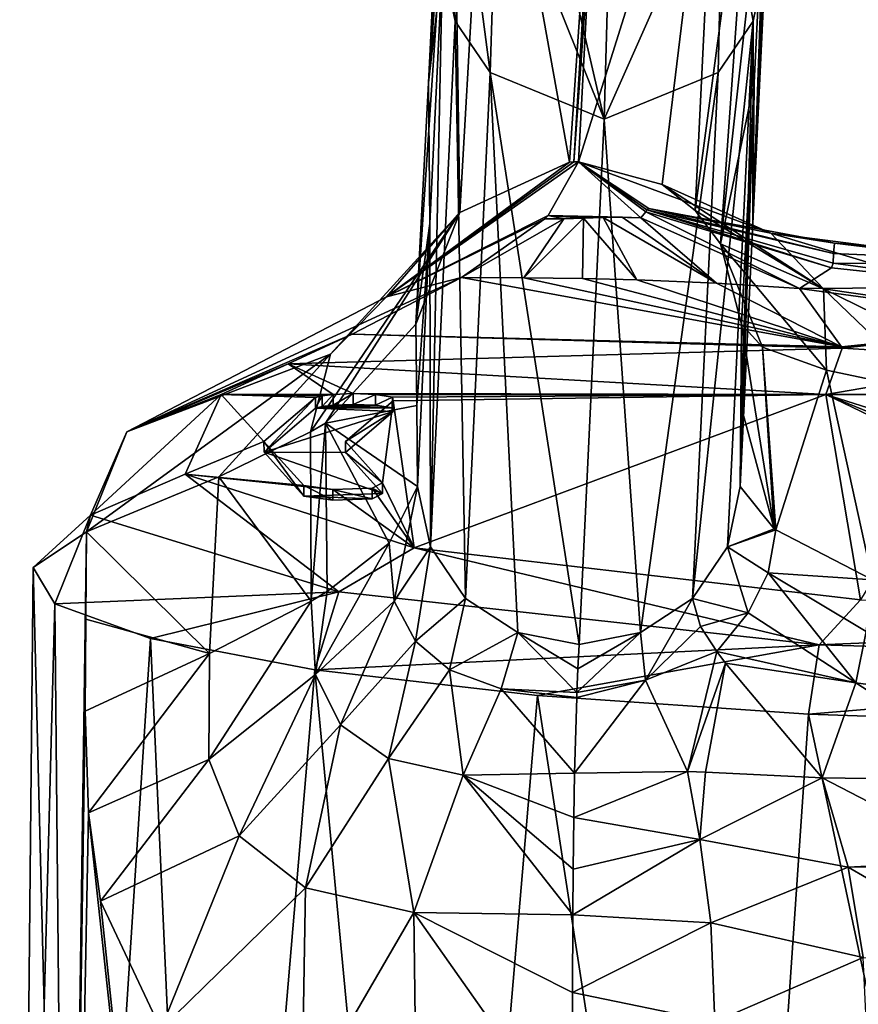
# Model space of a CAD drawing. Units: millimetres. Extents: x -26 to 26, y 0 to 226.
# Drawn here: x -26 to -11, y 186 to 204 of the extents above; entities that cross this region are included whole.
import ezdxf

# ---------------------------------------------------------------- set-up
doc = ezdxf.new("R2010")
doc.units = ezdxf.units.MM
doc.header["$LTSCALE"] = 65.185185
for name, color, linetype in [('178', 7, 'CONTINUOUS'), ('179', 7, 'CONTINUOUS'), ('180', 7, 'CONTINUOUS'), ('181', 7, 'CONTINUOUS'), ('182', 7, 'CONTINUOUS'), ('183', 7, 'CONTINUOUS'), ('184', 7, 'CONTINUOUS'), ('185', 7, 'CONTINUOUS'), ('186', 7, 'CONTINUOUS'), ('200', 7, 'CONTINUOUS'), ('220', 7, 'CONTINUOUS'), ('221', 7, 'CONTINUOUS'), ('222', 7, 'CONTINUOUS'), ('223', 7, 'CONTINUOUS'), ('224', 7, 'CONTINUOUS'), ('225', 7, 'CONTINUOUS'), ('226', 7, 'CONTINUOUS'), ('228', 7, 'CONTINUOUS'), ('229', 7, 'CONTINUOUS'), ('242', 7, 'CONTINUOUS'), ('243', 7, 'CONTINUOUS'), ('244', 7, 'CONTINUOUS'), ('245', 7, 'CONTINUOUS'), ('246', 7, 'CONTINUOUS'), ('247', 7, 'CONTINUOUS'), ('255', 7, 'CONTINUOUS'), ('257', 7, 'CONTINUOUS'), ('259', 7, 'CONTINUOUS'), ('52', 7, 'CONTINUOUS'), ('57', 7, 'CONTINUOUS'), ('58', 7, 'CONTINUOUS'), ('59', 7, 'CONTINUOUS')]:
    doc.layers.add(name, color=color, linetype=linetype)

msp = doc.modelspace()

# ---------------------------------------------------------------- linework, layer by layer
at = {"layer": '178', "color": 1, "linetype": 'Continuous'}
for points in [[(-19.115, 197.03, 5.209), (-19.997, 196.277, -0.268), (-19.115, 196.832, 5.236), (-19.115, 197.03, 5.209)], [(-19.115, 196.832, 5.236), (-19.997, 196.277, -0.268), (-19.992, 196.079, -0.241), (-19.115, 196.832, 5.236)], [(-19.997, 196.277, -0.268), (-19.312, 195.52, -5.772), (-19.992, 196.079, -0.241), (-19.997, 196.277, -0.268)], [(-19.992, 196.079, -0.241), (-19.312, 195.52, -5.772), (-19.312, 195.322, -5.745), (-19.992, 196.079, -0.241)]]:
    msp.add_3dface(points, dxfattribs=at)
at = {"layer": '179', "color": 1, "linetype": 'Continuous'}
for points in [[(-21.497, 196.281, -0.242), (-20.548, 197.09, 5.646), (-21.491, 196.083, -0.215), (-21.497, 196.281, -0.242)], [(-21.491, 196.083, -0.215), (-20.548, 197.09, 5.646), (-20.548, 196.892, 5.673), (-21.491, 196.083, -0.215)], [(-20.761, 195.467, -6.159), (-21.497, 196.281, -0.242), (-20.761, 195.269, -6.132), (-20.761, 195.467, -6.159)], [(-20.761, 195.269, -6.132), (-21.497, 196.281, -0.242), (-21.491, 196.083, -0.215), (-20.761, 195.269, -6.132)]]:
    msp.add_3dface(points, dxfattribs=at)
at = {"layer": '180', "color": 1, "linetype": 'Continuous'}
for points in [[(-19.439, 197.147, 6.06), (-19.13, 197.096, 5.689), (-19.439, 196.949, 6.087), (-19.439, 197.147, 6.06)], [(-19.439, 196.949, 6.087), (-19.13, 197.096, 5.689), (-19.135, 196.898, 5.715), (-19.439, 196.949, 6.087)], [(-19.13, 197.096, 5.689), (-19.115, 197.03, 5.209), (-19.135, 196.898, 5.715), (-19.13, 197.096, 5.689)], [(-19.115, 197.03, 5.209), (-19.115, 196.832, 5.236), (-19.135, 196.898, 5.715), (-19.115, 197.03, 5.209)]]:
    msp.add_3dface(points, dxfattribs=at)
at = {"layer": '181', "color": 1, "linetype": 'Continuous'}
for points in [[(-19.312, 195.52, -5.772), (-19.505, 195.421, -6.49), (-19.312, 195.322, -5.745), (-19.312, 195.52, -5.772)], [(-20.229, 195.395, -6.684), (-20.761, 195.467, -6.159), (-20.229, 195.197, -6.656), (-20.229, 195.395, -6.684)], [(-20.761, 195.467, -6.159), (-20.761, 195.269, -6.132), (-20.229, 195.197, -6.656), (-20.761, 195.467, -6.159)], [(-19.505, 195.421, -6.49), (-20.229, 195.395, -6.684), (-19.506, 195.223, -6.462), (-19.505, 195.421, -6.49)], [(-19.506, 195.223, -6.462), (-20.229, 195.395, -6.684), (-20.229, 195.197, -6.656), (-19.506, 195.223, -6.462)], [(-19.312, 195.322, -5.745), (-19.505, 195.421, -6.49), (-19.506, 195.223, -6.462), (-19.312, 195.322, -5.745)]]:
    msp.add_3dface(points, dxfattribs=at)
at = {"layer": '182', "color": 1, "linetype": 'Continuous'}
for points in [[(-20.224, 196.949, 6.087), (-19.135, 196.898, 5.715), (-20.424, 196.925, 5.909), (-20.224, 196.949, 6.087)], [(-19.439, 196.949, 6.087), (-19.135, 196.898, 5.715), (-20.224, 196.949, 6.087), (-19.439, 196.949, 6.087)], [(-19.115, 196.832, 5.236), (-21.491, 196.083, -0.215), (-20.548, 196.892, 5.673), (-19.115, 196.832, 5.236)], [(-19.115, 196.832, 5.236), (-19.992, 196.079, -0.241), (-21.491, 196.083, -0.215), (-19.115, 196.832, 5.236)], [(-19.135, 196.898, 5.715), (-20.548, 196.892, 5.673), (-20.424, 196.925, 5.909), (-19.135, 196.898, 5.715)], [(-19.115, 196.832, 5.236), (-20.548, 196.892, 5.673), (-19.135, 196.898, 5.715), (-19.115, 196.832, 5.236)], [(-19.992, 196.079, -0.241), (-19.312, 195.322, -5.745), (-21.491, 196.083, -0.215), (-19.992, 196.079, -0.241)], [(-19.312, 195.322, -5.745), (-20.761, 195.269, -6.132), (-21.491, 196.083, -0.215), (-19.312, 195.322, -5.745)], [(-20.761, 195.269, -6.132), (-19.312, 195.322, -5.745), (-19.506, 195.223, -6.462), (-20.761, 195.269, -6.132)], [(-20.761, 195.269, -6.132), (-19.506, 195.223, -6.462), (-20.229, 195.197, -6.656), (-20.761, 195.269, -6.132)]]:
    msp.add_3dface(points, dxfattribs=at)
at = {"layer": '183', "color": 7, "linetype": 'Continuous', "true_color": 0xe0f2ff}
for points in [[(-18.207, 205.141, 104.791), (-18.438, 200.297, 71.519), (-18.429, 194.335, 38.407), (-18.207, 205.141, 104.791)], [(-18.207, 205.141, 104.791), (-18.429, 194.335, 38.407), (-17.972, 204.03, 104.951), (-18.207, 205.141, 104.791)], [(-12.251, 205.141, 104.75), (-12.483, 204.03, 104.913), (-12.484, 200.297, 71.477), (-12.251, 205.141, 104.75)], [(-18.429, 194.335, 38.407), (-17.784, 193.387, 38.54), (-17.972, 204.03, 104.951), (-18.429, 194.335, 38.407)], [(-17.972, 204.03, 104.951), (-17.784, 193.387, 38.54), (-17.329, 203.079, 105.085), (-17.972, 204.03, 104.951)], [(-12.483, 204.03, 104.913), (-13.125, 203.079, 105.056), (-13.598, 193.387, 38.511), (-12.483, 204.03, 104.913)], [(-12.955, 194.335, 38.369), (-12.483, 204.03, 104.913), (-13.598, 193.387, 38.511), (-12.955, 194.335, 38.369)], [(-12.72, 195.452, 38.205), (-12.483, 204.03, 104.913), (-12.955, 194.335, 38.369), (-12.72, 195.452, 38.205)], [(-12.484, 200.297, 71.477), (-12.483, 204.03, 104.913), (-12.72, 195.452, 38.205), (-12.484, 200.297, 71.477)], [(-17.784, 193.387, 38.54), (-16.821, 192.758, 38.625), (-17.329, 203.079, 105.085), (-17.784, 193.387, 38.54)], [(-16.821, 192.758, 38.625), (-15.69, 192.535, 38.65), (-17.329, 203.079, 105.085), (-16.821, 192.758, 38.625)], [(-17.329, 203.079, 105.085), (-15.69, 192.535, 38.65), (-15.226, 202.219, 105.196), (-17.329, 203.079, 105.085)], [(-13.125, 203.079, 105.056), (-15.226, 202.219, 105.196), (-14.559, 192.758, 38.609), (-13.125, 203.079, 105.056)], [(-13.598, 193.387, 38.511), (-13.125, 203.079, 105.056), (-14.559, 192.758, 38.609), (-13.598, 193.387, 38.511)], [(-15.226, 202.219, 105.196), (-15.69, 192.535, 38.65), (-14.559, 192.758, 38.609), (-15.226, 202.219, 105.196)], [(-18.438, 200.297, 71.519), (-18.667, 195.452, 38.246), (-18.429, 194.335, 38.407), (-18.438, 200.297, 71.519)]]:
    msp.add_3dface(points, dxfattribs=at)
at = {"layer": '184', "color": 7, "linetype": 'Continuous', "true_color": 0xe0f2ff}
for points in [[(-12.241, 206.369, 104.571), (-12.484, 200.297, 71.477), (-12.231, 207.603, 104.391), (-12.241, 206.369, 104.571)], [(-12.231, 207.603, 104.391), (-12.484, 200.297, 71.477), (-12.464, 202.892, 71.099), (-12.231, 207.603, 104.391)], [(-12.251, 205.141, 104.75), (-12.484, 200.297, 71.477), (-12.241, 206.369, 104.571), (-12.251, 205.141, 104.75)], [(-12.484, 200.297, 71.477), (-12.72, 195.452, 38.205), (-12.464, 202.892, 71.099), (-12.484, 200.297, 71.477)], [(-12.464, 202.892, 71.099), (-12.72, 195.452, 38.205), (-12.708, 196.943, 37.987), (-12.464, 202.892, 71.099)], [(-12.696, 198.441, 37.769), (-12.464, 202.892, 71.099), (-12.708, 196.943, 37.987), (-12.696, 198.441, 37.769)]]:
    msp.add_3dface(points, dxfattribs=at)
at = {"layer": '185', "color": 7, "linetype": 'Continuous', "true_color": 0xe0f2ff}
for points in [[(-14.157, 201.014, 37.405), (-15.699, 201.436, 37.355), (-13.104, 209.72, 104.089), (-14.157, 201.014, 37.405)], [(-13.104, 209.72, 104.089), (-15.699, 201.436, 37.355), (-15.467, 205.886, 70.684), (-13.104, 209.72, 104.089)], [(-13.548, 200.536, 37.47), (-14.157, 201.014, 37.405), (-13.104, 209.72, 104.089), (-13.548, 200.536, 37.47)], [(-12.455, 208.737, 104.228), (-13.548, 200.536, 37.47), (-13.104, 209.72, 104.089), (-12.455, 208.737, 104.228)], [(-13.084, 199.92, 37.557), (-13.548, 200.536, 37.47), (-12.455, 208.737, 104.228), (-13.084, 199.92, 37.557)], [(-12.231, 207.603, 104.391), (-13.084, 199.92, 37.557), (-12.455, 208.737, 104.228), (-12.231, 207.603, 104.391)], [(-12.231, 207.603, 104.391), (-12.464, 202.892, 71.099), (-13.084, 199.92, 37.557), (-12.231, 207.603, 104.391)], [(-12.464, 202.892, 71.099), (-12.696, 198.441, 37.769), (-13.084, 199.92, 37.557), (-12.464, 202.892, 71.099)]]:
    msp.add_3dface(points, dxfattribs=at)
at = {"layer": '186', "color": 7, "linetype": 'Continuous', "true_color": 0xe0f2ff}
for points in [[(-17.362, 209.721, 104.119), (-15.234, 210.598, 103.976), (-15.868, 201.431, 37.356), (-17.362, 209.721, 104.119)], [(-15.868, 201.431, 37.356), (-15.234, 210.598, 103.976), (-15.784, 201.435, 37.355), (-15.868, 201.431, 37.356)], [(-15.234, 210.598, 103.976), (-15.467, 205.886, 70.684), (-15.784, 201.435, 37.355), (-15.234, 210.598, 103.976)], [(-18.01, 208.737, 104.267), (-17.362, 209.721, 104.119), (-17.886, 200.498, 37.506), (-18.01, 208.737, 104.267)], [(-17.886, 200.498, 37.506), (-17.362, 209.721, 104.119), (-15.868, 201.431, 37.356), (-17.886, 200.498, 37.506)], [(-18.696, 198.441, 37.811), (-18.463, 202.892, 71.141), (-18.01, 208.737, 104.267), (-18.696, 198.441, 37.811)], [(-18.696, 198.441, 37.811), (-18.01, 208.737, 104.267), (-17.886, 200.498, 37.506), (-18.696, 198.441, 37.811)], [(-18.463, 202.892, 71.141), (-18.231, 207.603, 104.433), (-18.01, 208.737, 104.267), (-18.463, 202.892, 71.141)], [(-15.467, 205.886, 70.684), (-15.699, 201.436, 37.355), (-15.784, 201.435, 37.355), (-15.467, 205.886, 70.684)]]:
    msp.add_3dface(points, dxfattribs=at)
at = {"layer": '200', "color": 7, "linetype": 'Continuous', "true_color": 0xe0f2ff}
for points in [[(-17.972, 204.03, 104.951), (-18.099, 208.934, 116.971), (-18.147, 206.629, 111.603), (-17.972, 204.03, 104.951)], [(-17.972, 204.03, 104.951), (-17.329, 203.079, 105.085), (-18.099, 208.934, 116.971), (-17.972, 204.03, 104.951)], [(-18.099, 208.934, 116.971), (-17.329, 203.079, 105.085), (-17.2, 207.142, 118), (-18.099, 208.934, 116.971)], [(-17.329, 203.079, 105.085), (-15.226, 202.219, 105.196), (-17.2, 207.142, 118), (-17.329, 203.079, 105.085)], [(-15.226, 202.219, 105.196), (-16.24, 206.602, 118.306), (-17.2, 207.142, 118), (-15.226, 202.219, 105.196)], [(-15.226, 202.219, 105.196), (-13.125, 203.079, 105.056), (-13.032, 207.159, 117.962), (-15.226, 202.219, 105.196)], [(-15.226, 202.219, 105.196), (-13.032, 207.159, 117.962), (-15.11, 206.41, 118.409), (-15.226, 202.219, 105.196)], [(-13.125, 203.079, 105.056), (-12.483, 204.03, 104.913), (-13.032, 207.159, 117.962), (-13.125, 203.079, 105.056)], [(-12.483, 204.03, 104.913), (-12.251, 205.141, 104.75), (-13.032, 207.159, 117.962), (-12.483, 204.03, 104.913)], [(-18.207, 205.141, 104.791), (-17.972, 204.03, 104.951), (-18.147, 206.629, 111.603), (-18.207, 205.141, 104.791)], [(-15.226, 202.219, 105.196), (-15.11, 206.41, 118.409), (-16.24, 206.602, 118.306), (-15.226, 202.219, 105.196)]]:
    msp.add_3dface(points, dxfattribs=at)
at = {"layer": '220', "color": 7, "linetype": 'Continuous', "true_color": 0xe0f2ff}
for points in [[(-12.696, 198.441, 37.769), (-12.708, 196.943, 37.987), (-12.094, 194.67, 34.007), (-12.696, 198.441, 37.769)], [(-12.696, 198.441, 37.769), (-12.094, 194.67, 34.007), (-12.306, 198.017, 34.666), (-12.696, 198.441, 37.769)], [(-12.094, 194.67, 34.007), (-12.062, 194.648, 33.912), (-12.306, 198.017, 34.666), (-12.094, 194.67, 34.007)], [(-12.306, 198.017, 34.666), (-12.062, 194.648, 33.912), (-11.13, 197.593, 31.866), (-12.306, 198.017, 34.666)], [(-12.062, 194.648, 33.912), (-10.284, 193.729, 30.674), (-11.13, 197.593, 31.866), (-12.062, 194.648, 33.912)], [(-11.13, 197.593, 31.866), (-10.284, 193.729, 30.674), (-9.198, 197.187, 29.416), (-11.13, 197.593, 31.866)], [(-12.708, 196.943, 37.987), (-12.72, 195.452, 38.205), (-12.094, 194.67, 34.007), (-12.708, 196.943, 37.987)]]:
    msp.add_3dface(points, dxfattribs=at)
at = {"layer": '221', "color": 7, "linetype": 'Continuous', "true_color": 0xe0f2ff}
for points in [[(-15.771, 190.167, 27.024), (-15.785, 189.348, 25.026), (-13.689, 190.197, 27.888), (-15.771, 190.167, 27.024)], [(-13.689, 190.197, 27.888), (-15.785, 189.348, 25.026), (-13.464, 188.941, 25.591), (-13.689, 190.197, 27.888)], [(-13.689, 190.197, 27.888), (-13.464, 188.941, 25.591), (-13.361, 190.184, 27.999), (-13.689, 190.197, 27.888)], [(-13.361, 190.184, 27.999), (-13.464, 188.941, 25.591), (-11.207, 190.08, 28.407), (-13.361, 190.184, 27.999)], [(-11.207, 190.08, 28.407), (-13.464, 188.941, 25.591), (-10.73, 188.433, 26.382), (-11.207, 190.08, 28.407)], [(-15.785, 189.348, 25.026), (-15.797, 188.394, 23.357), (-13.464, 188.941, 25.591), (-15.785, 189.348, 25.026)], [(-15.797, 188.394, 23.357), (-15.804, 187.555, 22.307), (-13.464, 188.941, 25.591), (-15.797, 188.394, 23.357)], [(-13.464, 188.941, 25.591), (-15.804, 187.555, 22.307), (-13.261, 187.405, 23.813), (-13.464, 188.941, 25.591)], [(-13.464, 188.941, 25.591), (-13.261, 187.405, 23.813), (-10.73, 188.433, 26.382), (-13.464, 188.941, 25.591)], [(-10.73, 188.433, 26.382), (-13.261, 187.405, 23.813), (-10.454, 186.768, 24.866), (-10.73, 188.433, 26.382)], [(-15.804, 187.555, 22.307), (-15.812, 186.124, 21.16), (-13.261, 187.405, 23.813), (-15.804, 187.555, 22.307)], [(-13.261, 187.405, 23.813), (-15.812, 186.124, 21.16), (-13.189, 185.579, 22.667), (-13.261, 187.405, 23.813)], [(-13.261, 187.405, 23.813), (-13.189, 185.579, 22.667), (-10.454, 186.768, 24.866), (-13.261, 187.405, 23.813)], [(-10.454, 186.768, 24.866), (-13.189, 185.579, 22.667), (-10.376, 185.101, 23.976), (-10.454, 186.768, 24.866)], [(-15.812, 186.124, 21.16), (-15.817, 183.452, 20.48), (-13.189, 185.579, 22.667), (-15.812, 186.124, 21.16)]]:
    msp.add_3dface(points, dxfattribs=at)
at = {"layer": '222', "color": 7, "linetype": 'Continuous', "true_color": 0xe0f2ff}
for points in [[(-13.598, 193.387, 38.511), (-14.559, 192.758, 38.609), (-14.463, 191.88, 33.195), (-13.598, 193.387, 38.511)], [(-13.598, 193.387, 38.511), (-14.463, 191.88, 33.195), (-13.453, 192.869, 35.342), (-13.598, 193.387, 38.511)], [(-13.453, 192.869, 35.342), (-14.463, 191.88, 33.195), (-13.152, 192.406, 33.361), (-13.453, 192.869, 35.342)], [(-14.463, 191.88, 33.195), (-14.559, 192.758, 38.609), (-15.73, 191.655, 32.967), (-14.463, 191.88, 33.195)], [(-15.73, 191.655, 32.967), (-14.559, 192.758, 38.609), (-15.712, 192.086, 35.571), (-15.73, 191.655, 32.967)], [(-14.559, 192.758, 38.609), (-15.69, 192.535, 38.65), (-15.712, 192.086, 35.571), (-14.559, 192.758, 38.609)], [(-14.463, 191.88, 33.195), (-13.689, 190.197, 27.888), (-13.152, 192.406, 33.361), (-14.463, 191.88, 33.195)], [(-13.152, 192.406, 33.361), (-13.689, 190.197, 27.888), (-12.989, 192.191, 32.639), (-13.152, 192.406, 33.361)], [(-13.689, 190.197, 27.888), (-13.361, 190.184, 27.999), (-12.989, 192.191, 32.639), (-13.689, 190.197, 27.888)], [(-13.361, 190.184, 27.999), (-11.207, 190.08, 28.407), (-12.989, 192.191, 32.639), (-13.361, 190.184, 27.999)], [(-15.771, 190.167, 27.024), (-13.689, 190.197, 27.888), (-14.463, 191.88, 33.195), (-15.771, 190.167, 27.024)], [(-15.771, 190.167, 27.024), (-14.463, 191.88, 33.195), (-15.733, 191.562, 32.469), (-15.771, 190.167, 27.024)], [(-15.733, 191.562, 32.469), (-14.463, 191.88, 33.195), (-15.73, 191.655, 32.967), (-15.733, 191.562, 32.469)]]:
    msp.add_3dface(points, dxfattribs=at)
at = {"layer": '223', "color": 7, "linetype": 'Continuous', "true_color": 0xe0f2ff}
for points in [[(-12.72, 195.452, 38.205), (-12.955, 194.335, 38.369), (-12.094, 194.67, 34.007), (-12.72, 195.452, 38.205)], [(-12.955, 194.335, 38.369), (-12.062, 194.648, 33.912), (-12.094, 194.67, 34.007), (-12.955, 194.335, 38.369)], [(-12.062, 194.648, 33.912), (-12.955, 194.335, 38.369), (-12.205, 193.86, 33.992), (-12.062, 194.648, 33.912)], [(-10.284, 193.729, 30.674), (-12.062, 194.648, 33.912), (-12.205, 193.86, 33.992), (-10.284, 193.729, 30.674)], [(-12.955, 194.335, 38.369), (-13.598, 193.387, 38.511), (-12.573, 193.119, 33.933), (-12.955, 194.335, 38.369)], [(-12.205, 193.86, 33.992), (-12.955, 194.335, 38.369), (-12.573, 193.119, 33.933), (-12.205, 193.86, 33.992)], [(-12.205, 193.86, 33.992), (-12.573, 193.119, 33.933), (-10.586, 191.833, 30.166), (-12.205, 193.86, 33.992)], [(-10.284, 193.729, 30.674), (-12.205, 193.86, 33.992), (-10.395, 192.778, 30.576), (-10.284, 193.729, 30.674)], [(-10.395, 192.778, 30.576), (-12.205, 193.86, 33.992), (-10.586, 191.833, 30.166), (-10.395, 192.778, 30.576)], [(-13.598, 193.387, 38.511), (-13.453, 192.869, 35.342), (-12.573, 193.119, 33.933), (-13.598, 193.387, 38.511)], [(-13.453, 192.869, 35.342), (-13.152, 192.406, 33.361), (-12.573, 193.119, 33.933), (-13.453, 192.869, 35.342)], [(-12.573, 193.119, 33.933), (-13.152, 192.406, 33.361), (-10.586, 191.833, 30.166), (-12.573, 193.119, 33.933)], [(-13.152, 192.406, 33.361), (-12.989, 192.191, 32.639), (-10.586, 191.833, 30.166), (-13.152, 192.406, 33.361)], [(-12.989, 192.191, 32.639), (-11.207, 190.08, 28.407), (-10.586, 191.833, 30.166), (-12.989, 192.191, 32.639)]]:
    msp.add_3dface(points, dxfattribs=at)
at = {"layer": '224', "color": 7, "linetype": 'Continuous', "true_color": 0xe0f2ff}
for points in [[(-10.395, 192.778, 30.576), (-10.586, 191.833, 30.166), (-7.827, 191.462, 28.168), (-10.395, 192.778, 30.576)], [(-10.586, 191.833, 30.166), (-11.207, 190.08, 28.407), (-7.824, 190.027, 27.571), (-10.586, 191.833, 30.166)], [(-10.586, 191.833, 30.166), (-7.824, 190.027, 27.571), (-7.827, 191.462, 28.168), (-10.586, 191.833, 30.166)], [(-7.824, 190.027, 27.571), (-11.207, 190.08, 28.407), (-8.278, 188.563, 26.785), (-7.824, 190.027, 27.571)]]:
    msp.add_3dface(points, dxfattribs=at)
at = {"layer": '225', "color": 7, "linetype": 'Continuous', "true_color": 0xe0f2ff}
for points in [[(-11.207, 190.08, 28.407), (-10.73, 188.433, 26.382), (-8.278, 188.563, 26.785), (-11.207, 190.08, 28.407)], [(-10.73, 188.433, 26.382), (-7.956, 188.446, 26.678), (-8.278, 188.563, 26.785), (-10.73, 188.433, 26.382)], [(-7.956, 188.446, 26.678), (-10.73, 188.433, 26.382), (-7.691, 186.664, 25.62), (-7.956, 188.446, 26.678)], [(-10.73, 188.433, 26.382), (-10.454, 186.768, 24.866), (-7.691, 186.664, 25.62), (-10.73, 188.433, 26.382)]]:
    msp.add_3dface(points, dxfattribs=at)
at = {"layer": '226', "color": 7, "linetype": 'Continuous', "true_color": 0xe0f2ff}
for points in [[(-18.667, 195.452, 38.246), (-19.191, 194.402, 30.754), (-19.1, 193.333, 30.411), (-18.667, 195.452, 38.246)], [(-18.429, 194.335, 38.407), (-18.667, 195.452, 38.246), (-19.1, 193.333, 30.411), (-18.429, 194.335, 38.407)], [(-20.33, 193.516, 24.066), (-20.55, 191.985, 22.43), (-19.191, 194.402, 30.754), (-20.33, 193.516, 24.066)], [(-19.191, 194.402, 30.754), (-20.55, 191.985, 22.43), (-19.1, 193.333, 30.411), (-19.191, 194.402, 30.754)], [(-18.429, 194.335, 38.407), (-19.1, 193.333, 30.411), (-18.706, 192.599, 30.694), (-18.429, 194.335, 38.407)], [(-17.784, 193.387, 38.54), (-18.429, 194.335, 38.407), (-18.706, 192.599, 30.694), (-17.784, 193.387, 38.54)], [(-20.626, 193.337, 22.688), (-20.55, 191.985, 22.43), (-20.33, 193.516, 24.066), (-20.626, 193.337, 22.688)], [(-22.499, 192.371, 15.209), (-22.514, 190.418, 14.772), (-20.626, 193.337, 22.688), (-22.499, 192.371, 15.209)], [(-20.626, 193.337, 22.688), (-22.514, 190.418, 14.772), (-20.55, 191.985, 22.43), (-20.626, 193.337, 22.688)], [(-20.55, 191.985, 22.43), (-20.085, 191.055, 22.834), (-19.1, 193.333, 30.411), (-20.55, 191.985, 22.43)], [(-19.1, 193.333, 30.411), (-20.085, 191.055, 22.834), (-18.706, 192.599, 30.694), (-19.1, 193.333, 30.411)], [(-17.784, 193.387, 38.54), (-18.706, 192.599, 30.694), (-18.075, 192.069, 31.295), (-17.784, 193.387, 38.54)], [(-16.821, 192.758, 38.625), (-17.784, 193.387, 38.54), (-18.075, 192.069, 31.295), (-16.821, 192.758, 38.625)], [(-20.085, 191.055, 22.834), (-19.205, 190.437, 23.873), (-18.706, 192.599, 30.694), (-20.085, 191.055, 22.834)], [(-18.706, 192.599, 30.694), (-19.205, 190.437, 23.873), (-18.075, 192.069, 31.295), (-18.706, 192.599, 30.694)], [(-16.821, 192.758, 38.625), (-18.075, 192.069, 31.295), (-17.125, 191.722, 32.113), (-16.821, 192.758, 38.625)], [(-15.73, 191.655, 32.967), (-16.821, 192.758, 38.625), (-17.125, 191.722, 32.113), (-15.73, 191.655, 32.967)], [(-15.69, 192.535, 38.65), (-16.821, 192.758, 38.625), (-15.712, 192.086, 35.571), (-15.69, 192.535, 38.65)], [(-16.821, 192.758, 38.625), (-15.73, 191.655, 32.967), (-15.712, 192.086, 35.571), (-16.821, 192.758, 38.625)], [(-24.792, 191.306, 7.16), (-24.734, 189.431, 7.417), (-22.499, 192.371, 15.209), (-24.792, 191.306, 7.16)], [(-22.499, 192.371, 15.209), (-24.734, 189.431, 7.417), (-22.514, 190.418, 14.772), (-22.499, 192.371, 15.209)], [(-19.205, 190.437, 23.873), (-17.824, 190.127, 25.353), (-18.075, 192.069, 31.295), (-19.205, 190.437, 23.873)], [(-18.075, 192.069, 31.295), (-17.824, 190.127, 25.353), (-17.125, 191.722, 32.113), (-18.075, 192.069, 31.295)], [(-22.514, 190.418, 14.772), (-21.952, 189.012, 15.566), (-20.55, 191.985, 22.43), (-22.514, 190.418, 14.772)], [(-20.55, 191.985, 22.43), (-21.952, 189.012, 15.566), (-20.085, 191.055, 22.834), (-20.55, 191.985, 22.43)], [(-17.824, 190.127, 25.353), (-15.771, 190.167, 27.024), (-17.125, 191.722, 32.113), (-17.824, 190.127, 25.353)], [(-15.771, 190.167, 27.024), (-15.733, 191.562, 32.469), (-17.125, 191.722, 32.113), (-15.771, 190.167, 27.024)], [(-15.733, 191.562, 32.469), (-15.73, 191.655, 32.967), (-17.125, 191.722, 32.113), (-15.733, 191.562, 32.469)], [(-21.952, 189.012, 15.566), (-20.732, 188.05, 17.323), (-20.085, 191.055, 22.834), (-21.952, 189.012, 15.566)], [(-20.085, 191.055, 22.834), (-20.732, 188.05, 17.323), (-19.205, 190.437, 23.873), (-20.085, 191.055, 22.834)], [(-24.734, 189.431, 7.417), (-24.511, 187.808, 8.169), (-22.514, 190.418, 14.772), (-24.734, 189.431, 7.417)], [(-22.514, 190.418, 14.772), (-24.511, 187.808, 8.169), (-21.952, 189.012, 15.566), (-22.514, 190.418, 14.772)], [(-20.732, 188.05, 17.323), (-18.737, 187.598, 19.713), (-19.205, 190.437, 23.873), (-20.732, 188.05, 17.323)], [(-19.205, 190.437, 23.873), (-18.737, 187.598, 19.713), (-17.824, 190.127, 25.353), (-19.205, 190.437, 23.873)], [(-18.737, 187.598, 19.713), (-15.804, 187.555, 22.307), (-17.824, 190.127, 25.353), (-18.737, 187.598, 19.713)], [(-15.785, 189.348, 25.026), (-15.771, 190.167, 27.024), (-17.824, 190.127, 25.353), (-15.785, 189.348, 25.026)], [(-15.804, 187.555, 22.307), (-15.797, 188.394, 23.357), (-17.824, 190.127, 25.353), (-15.804, 187.555, 22.307)], [(-15.797, 188.394, 23.357), (-15.785, 189.348, 25.026), (-17.824, 190.127, 25.353), (-15.797, 188.394, 23.357)], [(-24.511, 187.808, 8.169), (-23.399, 185.447, 11.007), (-21.952, 189.012, 15.566), (-24.511, 187.808, 8.169)], [(-21.952, 189.012, 15.566), (-23.399, 185.447, 11.007), (-20.732, 188.05, 17.323), (-21.952, 189.012, 15.566)], [(-23.399, 185.447, 11.007), (-20.801, 184.04, 15.381), (-20.732, 188.05, 17.323), (-23.399, 185.447, 11.007)], [(-20.732, 188.05, 17.323), (-20.801, 184.04, 15.381), (-18.737, 187.598, 19.713), (-20.732, 188.05, 17.323)], [(-20.801, 184.04, 15.381), (-18.687, 183.654, 17.897), (-18.737, 187.598, 19.713), (-20.801, 184.04, 15.381)], [(-18.687, 183.654, 17.897), (-15.817, 183.452, 20.48), (-18.737, 187.598, 19.713), (-18.687, 183.654, 17.897)], [(-15.817, 183.452, 20.48), (-15.812, 186.124, 21.16), (-18.737, 187.598, 19.713), (-15.817, 183.452, 20.48)], [(-15.812, 186.124, 21.16), (-15.804, 187.555, 22.307), (-18.737, 187.598, 19.713), (-15.812, 186.124, 21.16)]]:
    msp.add_3dface(points, dxfattribs=at)
at = {"layer": '228', "color": 7, "linetype": 'Continuous', "true_color": 0xe0f2ff}
for points in [[(-18.681, 196.943, 38.029), (-18.696, 198.441, 37.811), (-20.363, 196.614, 23.612), (-18.681, 196.943, 38.029)], [(-18.667, 195.452, 38.246), (-18.681, 196.943, 38.029), (-20.363, 196.614, 23.612), (-18.667, 195.452, 38.246)], [(-20.637, 196.458, 22.374), (-20.626, 193.337, 22.688), (-20.363, 196.614, 23.612), (-20.637, 196.458, 22.374)], [(-20.626, 193.337, 22.688), (-20.33, 193.516, 24.066), (-20.363, 196.614, 23.612), (-20.626, 193.337, 22.688)], [(-19.191, 194.402, 30.754), (-18.667, 195.452, 38.246), (-20.363, 196.614, 23.612), (-19.191, 194.402, 30.754)], [(-20.33, 193.516, 24.066), (-19.191, 194.402, 30.754), (-20.363, 196.614, 23.612), (-20.33, 193.516, 24.066)], [(-22.331, 195.626, 15.695), (-20.626, 193.337, 22.688), (-20.637, 196.458, 22.374), (-22.331, 195.626, 15.695)], [(-24.766, 194.611, 7.148), (-22.499, 192.371, 15.209), (-22.331, 195.626, 15.695), (-24.766, 194.611, 7.148)], [(-22.499, 192.371, 15.209), (-20.626, 193.337, 22.688), (-22.331, 195.626, 15.695), (-22.499, 192.371, 15.209)], [(-24.766, 194.611, 7.148), (-24.779, 193.006, 7.154), (-22.499, 192.371, 15.209), (-24.766, 194.611, 7.148)], [(-24.779, 193.006, 7.154), (-24.792, 191.306, 7.16), (-22.499, 192.371, 15.209), (-24.779, 193.006, 7.154)]]:
    msp.add_3dface(points, dxfattribs=at)
at = {"layer": '229', "color": 7, "linetype": 'Continuous', "true_color": 0xe0f2ff}
for points in [[(-15.784, 201.435, 37.355), (-15.699, 201.436, 37.355), (-19.241, 198.943, 21.841), (-15.784, 201.435, 37.355)], [(-19.241, 198.943, 21.841), (-15.699, 201.436, 37.355), (-16.257, 200.446, 29.883), (-19.241, 198.943, 21.841)], [(-15.868, 201.431, 37.356), (-15.784, 201.435, 37.355), (-19.241, 198.943, 21.841), (-15.868, 201.431, 37.356)], [(-17.886, 200.498, 37.506), (-15.868, 201.431, 37.356), (-19.241, 198.943, 21.841), (-17.886, 200.498, 37.506)], [(-17.886, 200.498, 37.506), (-20.637, 196.458, 22.374), (-20.363, 196.614, 23.612), (-17.886, 200.498, 37.506)], [(-20.637, 196.458, 22.374), (-17.886, 200.498, 37.506), (-20.272, 197.891, 22.133), (-20.637, 196.458, 22.374)], [(-18.696, 198.441, 37.811), (-17.886, 200.498, 37.506), (-20.363, 196.614, 23.612), (-18.696, 198.441, 37.811)], [(-17.886, 200.498, 37.506), (-19.241, 198.943, 21.841), (-20.272, 197.891, 22.133), (-17.886, 200.498, 37.506)], [(-16.321, 200.384, 29.426), (-19.241, 198.943, 21.841), (-16.257, 200.446, 29.883), (-16.321, 200.384, 29.426)], [(-17.859, 199.3, 21.534), (-19.241, 198.943, 21.841), (-16.321, 200.384, 29.426), (-17.859, 199.3, 21.534)], [(-19.874, 198.257, 14.052), (-24.026, 196.46, 6.823), (-17.859, 199.3, 21.534), (-19.874, 198.257, 14.052)], [(-17.859, 199.3, 21.534), (-24.026, 196.46, 6.823), (-19.241, 198.943, 21.841), (-17.859, 199.3, 21.534)], [(-19.241, 198.943, 21.841), (-24.026, 196.46, 6.823), (-20.272, 197.891, 22.133), (-19.241, 198.943, 21.841)], [(-21.049, 197.709, 10.124), (-24.026, 196.46, 6.823), (-19.874, 198.257, 14.052), (-21.049, 197.709, 10.124)], [(-24.026, 196.46, 6.823), (-24.766, 194.611, 7.148), (-20.272, 197.891, 22.133), (-24.026, 196.46, 6.823)], [(-24.766, 194.611, 7.148), (-22.331, 195.626, 15.695), (-20.272, 197.891, 22.133), (-24.766, 194.611, 7.148)], [(-22.331, 195.626, 15.695), (-20.637, 196.458, 22.374), (-20.272, 197.891, 22.133), (-22.331, 195.626, 15.695)], [(-22.287, 197.147, 6.06), (-24.026, 196.46, 6.823), (-21.049, 197.709, 10.124), (-22.287, 197.147, 6.06)]]:
    msp.add_3dface(points, dxfattribs=at)
at = {"layer": '242', "color": 7, "linetype": 'Continuous', "true_color": 0xe0f2ff}
for points in [[(-15.699, 201.436, 37.355), (-14.157, 201.014, 37.405), (-12.152, 200.117, 30.094), (-15.699, 201.436, 37.355)], [(-15.699, 201.436, 37.355), (-12.152, 200.117, 30.094), (-14.405, 200.576, 30.847), (-15.699, 201.436, 37.355)], [(-14.157, 201.014, 37.405), (-13.548, 200.536, 37.47), (-11.184, 199.095, 30.983), (-14.157, 201.014, 37.405)], [(-12.152, 200.117, 30.094), (-14.157, 201.014, 37.405), (-11.184, 199.095, 30.983), (-12.152, 200.117, 30.094)], [(-14.405, 200.576, 30.847), (-12.152, 200.117, 30.094), (-10.982, 199.933, 26.155), (-14.405, 200.576, 30.847)], [(-13.548, 200.536, 37.47), (-13.084, 199.92, 37.557), (-11.184, 199.095, 30.983), (-13.548, 200.536, 37.47)], [(-12.152, 200.117, 30.094), (-7.055, 199.459, 25.55), (-10.982, 199.933, 26.155), (-12.152, 200.117, 30.094)], [(-7.055, 199.459, 25.55), (-12.152, 200.117, 30.094), (-6.497, 198.415, 26.779), (-7.055, 199.459, 25.55)], [(-6.497, 198.415, 26.779), (-12.152, 200.117, 30.094), (-11.184, 199.095, 30.983), (-6.497, 198.415, 26.779)], [(-13.084, 199.92, 37.557), (-12.696, 198.441, 37.769), (-12.306, 198.017, 34.666), (-13.084, 199.92, 37.557)], [(-13.084, 199.92, 37.557), (-12.306, 198.017, 34.666), (-11.13, 197.593, 31.866), (-13.084, 199.92, 37.557)], [(-13.084, 199.92, 37.557), (-11.13, 197.593, 31.866), (-11.184, 199.095, 30.983), (-13.084, 199.92, 37.557)], [(-10.982, 199.933, 26.155), (-7.055, 199.459, 25.55), (-6.289, 199.544, 23.421), (-10.982, 199.933, 26.155)], [(-11.13, 197.593, 31.866), (-9.198, 197.187, 29.416), (-11.184, 199.095, 30.983), (-11.13, 197.593, 31.866)], [(-9.198, 197.187, 29.416), (-6.569, 196.83, 27.463), (-11.184, 199.095, 30.983), (-9.198, 197.187, 29.416)], [(-6.569, 196.83, 27.463), (-6.497, 198.415, 26.779), (-11.184, 199.095, 30.983), (-6.569, 196.83, 27.463)]]:
    msp.add_3dface(points, dxfattribs=at)
at = {"layer": '243', "color": 7, "linetype": 'Continuous', "true_color": 0xe0f2ff}
for points in [[(-11.625, 199.098, 20.297), (-6.807, 198.444, 15.697), (-10.854, 198.027, 12.483), (-11.625, 199.098, 20.297)], [(-6.807, 198.444, 15.697), (-10.843, 197.998, 12.266), (-10.854, 198.027, 12.483), (-6.807, 198.444, 15.697)], [(-7.372, 197.792, 10.795), (-10.843, 197.998, 12.266), (-6.807, 198.444, 15.697), (-7.372, 197.792, 10.795)], [(-7.372, 197.792, 10.795), (-11.144, 197.147, 6.06), (-10.843, 197.998, 12.266), (-7.372, 197.792, 10.795)], [(-5.572, 197.147, 6.06), (-11.144, 197.147, 6.06), (-7.372, 197.792, 10.795), (-5.572, 197.147, 6.06)]]:
    msp.add_3dface(points, dxfattribs=at)
at = {"layer": '244', "color": 7, "linetype": 'Continuous', "true_color": 0xe0f2ff}
for points in [[(-10.982, 199.933, 26.155), (-6.289, 199.544, 23.421), (-11, 199.742, 24.904), (-10.982, 199.933, 26.155)], [(-11, 199.742, 24.904), (-6.289, 199.544, 23.421), (-11.006, 199.569, 23.737), (-11, 199.742, 24.904)], [(-7.713, 199.126, 20.63), (-11.625, 199.098, 20.297), (-11.038, 199.482, 23.122), (-7.713, 199.126, 20.63)], [(-11.006, 199.569, 23.737), (-7.713, 199.126, 20.63), (-11.038, 199.482, 23.122), (-11.006, 199.569, 23.737)], [(-11.006, 199.569, 23.737), (-6.289, 199.544, 23.421), (-7.713, 199.126, 20.63), (-11.006, 199.569, 23.737)], [(-6.807, 198.444, 15.697), (-11.625, 199.098, 20.297), (-7.713, 199.126, 20.63), (-6.807, 198.444, 15.697)]]:
    msp.add_3dface(points, dxfattribs=at)
at = {"layer": '245', "color": 7, "linetype": 'Continuous', "true_color": 0xe0f2ff}
for points in [[(-15.699, 201.436, 37.355), (-14.405, 200.576, 30.847), (-14.44, 200.55, 30.659), (-15.699, 201.436, 37.355)], [(-14.55, 200.405, 29.593), (-15.699, 201.436, 37.355), (-14.462, 200.512, 30.378), (-14.55, 200.405, 29.593)], [(-14.462, 200.512, 30.378), (-15.699, 201.436, 37.355), (-14.44, 200.55, 30.659), (-14.462, 200.512, 30.378)], [(-14.405, 200.576, 30.847), (-11, 199.742, 24.904), (-14.44, 200.55, 30.659), (-14.405, 200.576, 30.847)], [(-14.405, 200.576, 30.847), (-10.982, 199.933, 26.155), (-11, 199.742, 24.904), (-14.405, 200.576, 30.847)], [(-11.625, 199.098, 20.297), (-14.55, 200.405, 29.593), (-14.462, 200.512, 30.378), (-11.625, 199.098, 20.297)], [(-11.038, 199.482, 23.122), (-14.462, 200.512, 30.378), (-14.44, 200.55, 30.659), (-11.038, 199.482, 23.122)], [(-11.038, 199.482, 23.122), (-11.625, 199.098, 20.297), (-14.462, 200.512, 30.378), (-11.038, 199.482, 23.122)], [(-11, 199.742, 24.904), (-11.006, 199.569, 23.737), (-14.44, 200.55, 30.659), (-11, 199.742, 24.904)], [(-11.006, 199.569, 23.737), (-11.038, 199.482, 23.122), (-14.44, 200.55, 30.659), (-11.006, 199.569, 23.737)]]:
    msp.add_3dface(points, dxfattribs=at)
at = {"layer": '246', "color": 7, "linetype": 'Continuous', "true_color": 0xe0f2ff}
for points in [[(-16.257, 200.446, 29.883), (-15.699, 201.436, 37.355), (-14.55, 200.405, 29.593), (-16.257, 200.446, 29.883)], [(-17.859, 199.3, 21.534), (-16.321, 200.384, 29.426), (-15.972, 200.383, 29.424), (-17.859, 199.3, 21.534)], [(-17.859, 199.3, 21.534), (-15.972, 200.383, 29.424), (-16.706, 199.297, 21.513), (-17.859, 199.3, 21.534)], [(-15.972, 200.383, 29.424), (-15.609, 200.393, 29.499), (-16.706, 199.297, 21.513), (-15.972, 200.383, 29.424)], [(-16.706, 199.297, 21.513), (-15.609, 200.393, 29.499), (-15.627, 199.285, 21.436), (-16.706, 199.297, 21.513)], [(-16.321, 200.384, 29.426), (-16.257, 200.446, 29.883), (-15.972, 200.383, 29.424), (-16.321, 200.384, 29.426)], [(-16.257, 200.446, 29.883), (-14.55, 200.405, 29.593), (-14.893, 200.416, 29.667), (-16.257, 200.446, 29.883)], [(-15.972, 200.383, 29.424), (-16.257, 200.446, 29.883), (-15.609, 200.393, 29.499), (-15.972, 200.383, 29.424)], [(-15.609, 200.393, 29.499), (-16.257, 200.446, 29.883), (-15.247, 200.407, 29.601), (-15.609, 200.393, 29.499)], [(-15.247, 200.407, 29.601), (-16.257, 200.446, 29.883), (-14.893, 200.416, 29.667), (-15.247, 200.407, 29.601)], [(-15.627, 199.285, 21.436), (-15.609, 200.393, 29.499), (-14.624, 199.261, 21.281), (-15.627, 199.285, 21.436)], [(-15.609, 200.393, 29.499), (-15.247, 200.407, 29.601), (-14.624, 199.261, 21.281), (-15.609, 200.393, 29.499)], [(-15.247, 200.407, 29.601), (-14.893, 200.416, 29.667), (-13.154, 199.195, 20.873), (-15.247, 200.407, 29.601)], [(-14.624, 199.261, 21.281), (-15.247, 200.407, 29.601), (-13.154, 199.195, 20.873), (-14.624, 199.261, 21.281)], [(-14.893, 200.416, 29.667), (-14.55, 200.405, 29.593), (-13.154, 199.195, 20.873), (-14.893, 200.416, 29.667)], [(-14.55, 200.405, 29.593), (-11.625, 199.098, 20.297), (-13.154, 199.195, 20.873), (-14.55, 200.405, 29.593)]]:
    msp.add_3dface(points, dxfattribs=at)
at = {"layer": '247', "color": 7, "linetype": 'Continuous', "true_color": 0xe0f2ff}
for points in [[(-19.874, 198.257, 14.052), (-17.859, 199.3, 21.534), (-10.854, 198.027, 12.483), (-19.874, 198.257, 14.052)], [(-10.854, 198.027, 12.483), (-17.859, 199.3, 21.534), (-16.706, 199.297, 21.513), (-10.854, 198.027, 12.483)], [(-10.854, 198.027, 12.483), (-16.706, 199.297, 21.513), (-15.627, 199.285, 21.436), (-10.854, 198.027, 12.483)], [(-10.854, 198.027, 12.483), (-15.627, 199.285, 21.436), (-14.624, 199.261, 21.281), (-10.854, 198.027, 12.483)], [(-10.854, 198.027, 12.483), (-14.624, 199.261, 21.281), (-13.154, 199.195, 20.873), (-10.854, 198.027, 12.483)], [(-11.625, 199.098, 20.297), (-10.854, 198.027, 12.483), (-13.154, 199.195, 20.873), (-11.625, 199.098, 20.297)], [(-21.049, 197.709, 10.124), (-19.874, 198.257, 14.052), (-10.843, 197.998, 12.266), (-21.049, 197.709, 10.124)], [(-10.843, 197.998, 12.266), (-19.874, 198.257, 14.052), (-10.854, 198.027, 12.483), (-10.843, 197.998, 12.266)], [(-11.144, 197.147, 6.06), (-21.049, 197.709, 10.124), (-10.843, 197.998, 12.266), (-11.144, 197.147, 6.06)], [(-20.224, 197.147, 6.06), (-22.287, 197.147, 6.06), (-21.049, 197.709, 10.124), (-20.224, 197.147, 6.06)], [(-20.224, 197.147, 6.06), (-21.049, 197.709, 10.124), (-19.854, 197.162, 6.169), (-20.224, 197.147, 6.06)], [(-21.049, 197.709, 10.124), (-11.144, 197.147, 6.06), (-19.854, 197.162, 6.169), (-21.049, 197.709, 10.124)], [(-11.144, 197.147, 6.06), (-19.439, 197.147, 6.06), (-19.854, 197.162, 6.169), (-11.144, 197.147, 6.06)]]:
    msp.add_3dface(points, dxfattribs=at)
at = {"layer": '255', "color": 1, "linetype": 'Continuous'}
msp.add_3dface([(-19.439, 196.949, 6.087), (-20.224, 196.949, 6.087), (-19.856, 196.964, 6.193), (-19.439, 196.949, 6.087)], dxfattribs=at)
at = {"layer": '257', "color": 1, "linetype": 'Continuous'}
for points in [[(-20.548, 197.09, 5.646), (-20.424, 197.123, 5.882), (-20.548, 196.892, 5.673), (-20.548, 197.09, 5.646)], [(-20.548, 196.892, 5.673), (-20.424, 197.123, 5.882), (-20.424, 196.925, 5.909), (-20.548, 196.892, 5.673)], [(-20.424, 197.123, 5.882), (-20.224, 197.147, 6.06), (-20.424, 196.925, 5.909), (-20.424, 197.123, 5.882)], [(-20.224, 197.147, 6.06), (-20.224, 196.949, 6.087), (-20.424, 196.925, 5.909), (-20.224, 197.147, 6.06)]]:
    msp.add_3dface(points, dxfattribs=at)
at = {"layer": '259', "color": 7, "linetype": 'Continuous', "true_color": 0xe0f2ff}
for points in [[(-20.224, 196.949, 6.087), (-20.224, 197.147, 6.06), (-19.854, 197.162, 6.169), (-20.224, 196.949, 6.087)], [(-20.224, 196.949, 6.087), (-19.854, 197.162, 6.169), (-19.856, 196.964, 6.193), (-20.224, 196.949, 6.087)], [(-19.854, 197.162, 6.169), (-19.439, 197.147, 6.06), (-19.856, 196.964, 6.193), (-19.854, 197.162, 6.169)], [(-19.439, 197.147, 6.06), (-19.439, 196.949, 6.087), (-19.856, 196.964, 6.193), (-19.439, 197.147, 6.06)]]:
    msp.add_3dface(points, dxfattribs=at)
at = {"layer": '52', "color": 7, "linetype": 'Continuous', "true_color": 0xe0f2ff}
for points in [[(-25.752, 193.954, 1.238), (-25.122, 168.993, 6.699), (-24.766, 194.611, 7.148), (-25.752, 193.954, 1.238)], [(-24.766, 194.611, 7.148), (-25.122, 168.993, 6.699), (-24.779, 193.006, 7.154), (-24.766, 194.611, 7.148)], [(-26, 168.993, -0.004), (-25.122, 168.993, 6.699), (-25.752, 193.954, 1.238), (-26, 168.993, -0.004)], [(-25.35, 193.287, -4.72), (-26, 168.993, -0.004), (-25.752, 193.954, 1.238), (-25.35, 193.287, -4.72)], [(-25.118, 168.993, -6.707), (-26, 168.993, -0.004), (-25.35, 193.287, -4.72), (-25.118, 168.993, -6.707)], [(-23.59, 192.646, -10.427), (-25.118, 168.993, -6.707), (-25.35, 193.287, -4.72), (-23.59, 192.646, -10.427)], [(-24.792, 191.306, 7.16), (-24.779, 193.006, 7.154), (-25.122, 168.993, 6.699), (-24.792, 191.306, 7.16)], [(-22.52, 168.993, -12.986), (-25.118, 168.993, -6.707), (-23.59, 192.646, -10.427), (-22.52, 168.993, -12.986)], [(-20.558, 192.07, -15.579), (-22.52, 168.993, -12.986), (-23.59, 192.646, -10.427), (-20.558, 192.07, -15.579)], [(-18.377, 168.993, -18.388), (-22.52, 168.993, -12.986), (-20.558, 192.07, -15.579), (-18.377, 168.993, -18.388)], [(-16.454, 191.598, -19.869), (-18.377, 168.993, -18.388), (-20.558, 192.07, -15.579), (-16.454, 191.598, -19.869)], [(-12.987, 168.993, -22.518), (-18.377, 168.993, -18.388), (-16.454, 191.598, -19.869), (-12.987, 168.993, -22.518)], [(-11.458, 191.253, -23.117), (-12.987, 168.993, -22.518), (-16.454, 191.598, -19.869), (-11.458, 191.253, -23.117)], [(-24.792, 191.306, 7.16), (-25.122, 168.993, 6.699), (-24.734, 189.431, 7.417), (-24.792, 191.306, 7.16)], [(-6.723, 168.993, -25.109), (-12.987, 168.993, -22.518), (-11.458, 191.253, -23.117), (-6.723, 168.993, -25.109)], [(-5.889, 191.063, -25.12), (-6.723, 168.993, -25.109), (-11.458, 191.253, -23.117), (-5.889, 191.063, -25.12)], [(-25.122, 168.993, 6.699), (-22.529, 168.993, 12.98), (-24.734, 189.431, 7.417), (-25.122, 168.993, 6.699)], [(-24.734, 189.431, 7.417), (-22.529, 168.993, 12.98), (-24.511, 187.808, 8.169), (-24.734, 189.431, 7.417)], [(-24.511, 187.808, 8.169), (-22.529, 168.993, 12.98), (-23.399, 185.447, 11.007), (-24.511, 187.808, 8.169)]]:
    msp.add_3dface(points, dxfattribs=at)
at = {"layer": '57', "color": 7, "linetype": 'Continuous', "true_color": 0xe0f2ff}
for points in [[(-18.231, 207.603, 104.433), (-18.463, 202.892, 71.141), (-18.219, 206.373, 104.612), (-18.231, 207.603, 104.433)], [(-18.219, 206.373, 104.612), (-18.463, 202.892, 71.141), (-18.207, 205.141, 104.791), (-18.219, 206.373, 104.612)], [(-18.207, 205.141, 104.791), (-18.463, 202.892, 71.141), (-18.438, 200.297, 71.519), (-18.207, 205.141, 104.791)], [(-18.463, 202.892, 71.141), (-18.696, 198.441, 37.811), (-18.438, 200.297, 71.519), (-18.463, 202.892, 71.141)], [(-18.696, 198.441, 37.811), (-18.681, 196.943, 38.029), (-18.438, 200.297, 71.519), (-18.696, 198.441, 37.811)], [(-18.681, 196.943, 38.029), (-18.667, 195.452, 38.246), (-18.438, 200.297, 71.519), (-18.681, 196.943, 38.029)]]:
    msp.add_3dface(points, dxfattribs=at)
at = {"layer": '58', "color": 7, "linetype": 'Continuous', "true_color": 0xe0f2ff}
for points in [[(-22.287, 197.147, 6.06), (-21.497, 196.281, -0.242), (-22.951, 195.678, -4.621), (-22.287, 197.147, 6.06)], [(-20.548, 197.09, 5.646), (-21.497, 196.281, -0.242), (-22.287, 197.147, 6.06), (-20.548, 197.09, 5.646)], [(-20.424, 197.123, 5.882), (-20.548, 197.09, 5.646), (-22.287, 197.147, 6.06), (-20.424, 197.123, 5.882)], [(-20.224, 197.147, 6.06), (-20.424, 197.123, 5.882), (-22.287, 197.147, 6.06), (-20.224, 197.147, 6.06)], [(-19.439, 197.147, 6.06), (-11.144, 197.147, 6.06), (-19.13, 197.096, 5.689), (-19.439, 197.147, 6.06)], [(-11.144, 197.147, 6.06), (-19.115, 197.03, 5.209), (-19.13, 197.096, 5.689), (-11.144, 197.147, 6.06)], [(-18.726, 194.318, -14.517), (-19.115, 197.03, 5.209), (-11.144, 197.147, 6.06), (-18.726, 194.318, -14.517)], [(-10.5, 193.359, -21.491), (-18.726, 194.318, -14.517), (-11.144, 197.147, 6.06), (-10.5, 193.359, -21.491)], [(-8.737, 196.162, -1.102), (-8.868, 196.051, -1.915), (-11.144, 197.147, 6.06), (-8.737, 196.162, -1.102)], [(-8.868, 196.051, -1.915), (-10.5, 193.359, -21.491), (-11.144, 197.147, 6.06), (-8.868, 196.051, -1.915)], [(-8.431, 196.287, -0.195), (-8.737, 196.162, -1.102), (-11.144, 197.147, 6.06), (-8.431, 196.287, -0.195)], [(-5.572, 197.147, 6.06), (-8.431, 196.287, -0.195), (-11.144, 197.147, 6.06), (-5.572, 197.147, 6.06)], [(-19.997, 196.277, -0.268), (-19.115, 197.03, 5.209), (-19.312, 195.52, -5.772), (-19.997, 196.277, -0.268)], [(-19.312, 195.52, -5.772), (-19.115, 197.03, 5.209), (-18.726, 194.318, -14.517), (-19.312, 195.52, -5.772)], [(-21.497, 196.281, -0.242), (-20.761, 195.467, -6.159), (-22.951, 195.678, -4.621), (-21.497, 196.281, -0.242)], [(-20.761, 195.467, -6.159), (-20.229, 195.395, -6.684), (-22.951, 195.678, -4.621), (-20.761, 195.467, -6.159)], [(-22.951, 195.678, -4.621), (-20.229, 195.395, -6.684), (-18.726, 194.318, -14.517), (-22.951, 195.678, -4.621)], [(-19.505, 195.421, -6.49), (-19.312, 195.52, -5.772), (-18.726, 194.318, -14.517), (-19.505, 195.421, -6.49)], [(-20.229, 195.395, -6.684), (-19.505, 195.421, -6.49), (-18.726, 194.318, -14.517), (-20.229, 195.395, -6.684)]]:
    msp.add_3dface(points, dxfattribs=at)
at = {"layer": '59', "color": 7, "linetype": 'Continuous', "true_color": 0xe0f2ff}
for points in [[(-22.287, 197.147, 6.06), (-22.951, 195.678, -4.621), (-24.694, 194.921, -4.703), (-22.287, 197.147, 6.06)], [(-24.026, 196.46, 6.823), (-22.287, 197.147, 6.06), (-24.694, 194.921, -4.703), (-24.026, 196.46, 6.823)], [(-24.766, 194.611, 7.148), (-24.026, 196.46, 6.823), (-24.694, 194.921, -4.703), (-24.766, 194.611, 7.148)], [(-24.694, 194.921, -4.703), (-22.951, 195.678, -4.621), (-20.118, 193.509, -15.295), (-24.694, 194.921, -4.703)], [(-22.951, 195.678, -4.621), (-18.726, 194.318, -14.517), (-20.118, 193.509, -15.295), (-22.951, 195.678, -4.621)], [(-25.35, 193.287, -4.72), (-25.752, 193.954, 1.238), (-24.694, 194.921, -4.703), (-25.35, 193.287, -4.72)], [(-25.752, 193.954, 1.238), (-24.766, 194.611, 7.148), (-24.694, 194.921, -4.703), (-25.752, 193.954, 1.238)], [(-25.35, 193.287, -4.72), (-24.694, 194.921, -4.703), (-20.118, 193.509, -15.295), (-25.35, 193.287, -4.72)], [(-20.118, 193.509, -15.295), (-18.726, 194.318, -14.517), (-11.262, 192.532, -22.728), (-20.118, 193.509, -15.295)], [(-18.726, 194.318, -14.517), (-10.5, 193.359, -21.491), (-11.262, 192.532, -22.728), (-18.726, 194.318, -14.517)], [(-23.59, 192.646, -10.427), (-25.35, 193.287, -4.72), (-20.118, 193.509, -15.295), (-23.59, 192.646, -10.427)], [(-20.558, 192.07, -15.579), (-23.59, 192.646, -10.427), (-20.118, 193.509, -15.295), (-20.558, 192.07, -15.579)], [(-20.558, 192.07, -15.579), (-20.118, 193.509, -15.295), (-11.262, 192.532, -22.728), (-20.558, 192.07, -15.579)], [(-10.5, 193.359, -21.491), (0, 193.003, -24.075), (-11.262, 192.532, -22.728), (-10.5, 193.359, -21.491)], [(-11.262, 192.532, -22.728), (0, 193.003, -24.075), (0, 192.206, -25.415), (-11.262, 192.532, -22.728)], [(-16.454, 191.598, -19.869), (-20.558, 192.07, -15.579), (-11.262, 192.532, -22.728), (-16.454, 191.598, -19.869)], [(-11.458, 191.253, -23.117), (-16.454, 191.598, -19.869), (-11.262, 192.532, -22.728), (-11.458, 191.253, -23.117)], [(-11.458, 191.253, -23.117), (-11.262, 192.532, -22.728), (0, 192.206, -25.415), (-11.458, 191.253, -23.117)], [(-5.889, 191.063, -25.12), (-11.458, 191.253, -23.117), (0, 192.206, -25.415), (-5.889, 191.063, -25.12)]]:
    msp.add_3dface(points, dxfattribs=at)

doc.saveas('drawing.dxf')
